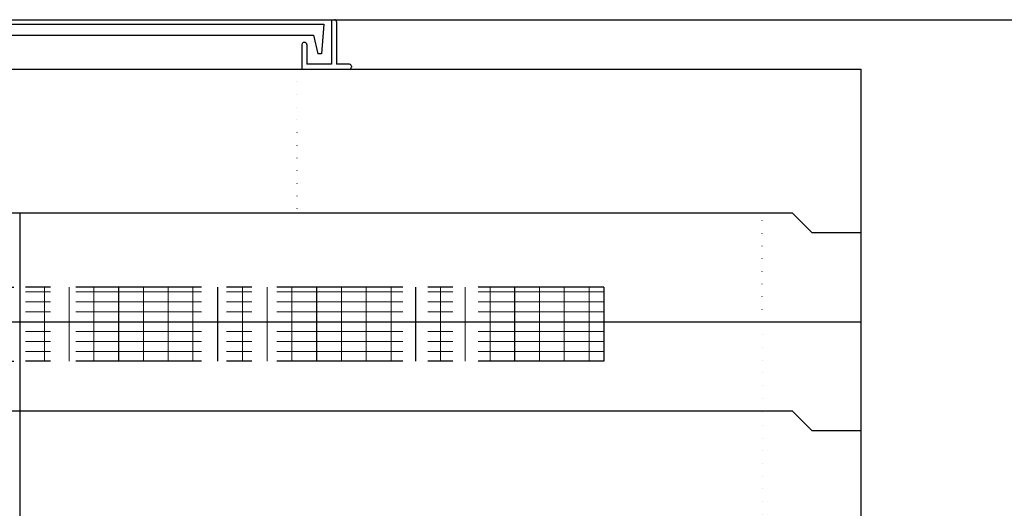
# Model space of a CAD drawing. Units: millimetres. Extents: x -3837 to 9006, y -73 to 5627.
# Drawn here: x 5943 to 6938, y 2147 to 2640 of the extents above; entities that cross this region are included whole.
import ezdxf

# ---------------------------------------------------------------- set-up
doc = ezdxf.new("R2010")
doc.units = ezdxf.units.MM
doc.header["$LTSCALE"] = 4
doc.header["$MEASUREMENT"] = 0
for name, pattern in [('CENTER', [50.8, 31.75, -6.35, 6.35, -6.35]), ('CENTER2', [28.575, 19.05, -3.175, 3.175, -3.175]), ('DOT', [6.35, 0, -6.35]), ('DOT2', [3.175, 0, -3.175]), ('DOTX2', [12.7, 0, -12.7])]:
    doc.linetypes.add(name, pattern=pattern)
for name, color, linetype in [('futa', 3, 'Continuous'), ('gaikei', 7, 'Continuous'), ('GL', 4, 'Continuous'), ('kakure', 7, 'DOT2'), ('uchigawa2', 6, 'Continuous')]:
    doc.layers.add(name, color=color, linetype=linetype)
doc.layers.add('コア部分\u3000中心補助線', color=1, linetype='Continuous', plot=False)
doc.layers.add('コア部分\u3000寸法補助線', color=50, linetype='CENTER2', plot=False)
doc.layers.add('コア部分\u3000寸法補助線2', color=150, linetype='DOT', lineweight=15, plot=False)
doc.layers.add('コア部分\u3000寸法補助線3', color=150, linetype='DOTX2', lineweight=15, plot=False)

msp = doc.modelspace()

# ---------------------------------------------------------------- linework, layer by layer
at = {"layer": 'futa'}
for p, q in [((5596.05, 2635.67), (6250.38, 2635.67)), ((6250.38, 2635.67), (6248.13, 2605.67)), ((6258.24, 2640.17), (6261.24, 2640.17)), ((6258.24, 2640.17), (6258.24, 2595.17)), ((6263.24, 2638.17), (6263.24, 2595.17)), ((5606.56, 2624.67), (6239.9, 2624.67)), ((6231.24, 2617.17), (6230.24, 2617.17)), ((6239.9, 2624.67), (6244.22, 2605.67)), ((6228.24, 2615.17), (6228.24, 2590.17)), ((6233.24, 2615.17), (6233.24, 2595.17)), ((6248.13, 2605.67), (6244.22, 2605.67)), ((6228.24, 2590.17), (6276.24, 2590.17)), ((6258.24, 2595.17), (6233.24, 2595.17)), ((6276.24, 2595.17), (6263.24, 2595.17)), ((6278.24, 2593.17), (6278.24, 2592.17))]:
    msp.add_line(p, q, dxfattribs=at)
for centre, start, end in [((6261.24, 2638.17), 0, 90), ((6230.24, 2615.17), 90, 180), ((6231.24, 2615.17), 0, 90), ((6276.24, 2593.17), 0, 90), ((6276.24, 2592.17), 270, 0)]:
    msp.add_arc(centre, 2, start, end, dxfattribs=at)
at = {"layer": 'gaikei'}
for p, q in [((5093.24, 2590.17), (6793.24, 2590.17)), ((5093.24, 2590.17), (6793.24, 2590.17)), ((6793.24, 2225.17), (6793.24, 2590.17)), ((5163.24, 2445.17), (6723.24, 2445.17)), ((5163.24, 2445.17), (6723.24, 2445.17)), ((5163.24, 2445.17), (6723.24, 2445.17)), ((5163.24, 2445.17), (6723.24, 2445.17)), ((5163.24, 2445.17), (6723.24, 2445.17)), ((5163.24, 2445.17), (6723.24, 2445.17)), ((5163.24, 2445.17), (6723.24, 2445.17)), ((5163.24, 2445.17), (6723.24, 2445.17)), ((5163.24, 2445.17), (6723.24, 2445.17)), ((5163.24, 2445.17), (6723.24, 2445.17)), ((5163.24, 2445.17), (6723.24, 2445.17)), ((5163.24, 2445.17), (6723.24, 2445.17)), ((5163.24, 2445.17), (6723.24, 2445.17)), ((5163.24, 2445.17), (6723.24, 2445.17)), ((6723.24, 2445.17), (6743.24, 2425.17)), ((6723.24, 2445.17), (6743.24, 2425.17)), ((6723.24, 2445.17), (6743.24, 2425.17)), ((6723.24, 2445.17), (6743.24, 2425.17)), ((6723.24, 2445.17), (6743.24, 2425.17)), ((6723.24, 2445.17), (6743.24, 2425.17)), ((6723.24, 2445.17), (6743.24, 2425.17)), ((6723.24, 2445.17), (6743.24, 2425.17)), ((6723.24, 2445.17), (6743.24, 2425.17)), ((6723.24, 2445.17), (6743.24, 2425.17)), ((6723.24, 2445.17), (6743.24, 2425.17)), ((6723.24, 2445.17), (6743.24, 2425.17)), ((6723.24, 2445.17), (6743.24, 2425.17)), ((6723.24, 2445.17), (6743.24, 2425.17)), ((6743.24, 2425.17), (6793.24, 2425.17)), ((6743.24, 2425.17), (6793.24, 2425.17)), ((6743.24, 2425.17), (6793.24, 2425.17)), ((6743.24, 2425.17), (6793.24, 2425.17)), ((6743.24, 2425.17), (6793.24, 2425.17)), ((6743.24, 2425.17), (6793.24, 2425.17)), ((6743.24, 2425.17), (6793.24, 2425.17)), ((6743.24, 2425.17), (6793.24, 2425.17)), ((6743.24, 2425.17), (6793.24, 2425.17)), ((6743.24, 2425.17), (6793.24, 2425.17)), ((6743.24, 2425.17), (6793.24, 2425.17)), ((6743.24, 2425.17), (6793.24, 2425.17)), ((6743.24, 2425.17), (6793.24, 2425.17)), ((6743.24, 2425.17), (6793.24, 2425.17)), ((5163.24, 2245.17), (6723.24, 2245.17)), ((5163.24, 2245.17), (6723.24, 2245.17)), ((5163.24, 2245.17), (6723.24, 2245.17)), ((5163.24, 2245.17), (6723.24, 2245.17)), ((5163.24, 2245.17), (6723.24, 2245.17)), ((5163.24, 2245.17), (6723.24, 2245.17)), ((5163.24, 2245.17), (6723.24, 2245.17)), ((5163.24, 2245.17), (6723.24, 2245.17)), ((5163.24, 2245.17), (6723.24, 2245.17)), ((5163.24, 2245.17), (6723.24, 2245.17)), ((5163.24, 2245.17), (6723.24, 2245.17)), ((5163.24, 2245.17), (6723.24, 2245.17)), ((5163.24, 2245.17), (6723.24, 2245.17)), ((5163.24, 2245.17), (6723.24, 2245.17)), ((5163.24, 2245.17), (6723.24, 2245.17)), ((5163.24, 2245.17), (6723.24, 2245.17)), ((5163.24, 2245.17), (6723.24, 2245.17)), ((5163.24, 2245.17), (6723.24, 2245.17)), ((5163.24, 2245.17), (6723.24, 2245.17)), ((5163.24, 2245.17), (6723.24, 2245.17)), ((5163.24, 2245.17), (6723.24, 2245.17)), ((5163.24, 2245.17), (6723.24, 2245.17)), ((5163.24, 2245.17), (6723.24, 2245.17)), ((5163.24, 2245.17), (6723.24, 2245.17)), ((5163.24, 2245.17), (6723.24, 2245.17)), ((5163.24, 2245.17), (6723.24, 2245.17)), ((5163.24, 2245.17), (6723.24, 2245.17)), ((5163.24, 2245.17), (6723.24, 2245.17)), ((5163.24, 2245.17), (6723.24, 2245.17)), ((5163.24, 2245.17), (6723.24, 2245.17)), ((5163.24, 2245.17), (6723.24, 2245.17)), ((5163.24, 2245.17), (6723.24, 2245.17)), ((5163.24, 2245.17), (6723.24, 2245.17)), ((5163.24, 2245.17), (6723.24, 2245.17)), ((6723.24, 2245.17), (6743.24, 2225.17)), ((6723.24, 2245.17), (6743.24, 2225.17)), ((6723.24, 2245.17), (6743.24, 2225.17)), ((6723.24, 2245.17), (6743.24, 2225.17)), ((6723.24, 2245.17), (6743.24, 2225.17)), ((6723.24, 2245.17), (6743.24, 2225.17)), ((6723.24, 2245.17), (6743.24, 2225.17)), ((6723.24, 2245.17), (6743.24, 2225.17)), ((6723.24, 2245.17), (6743.24, 2225.17)), ((6723.24, 2245.17), (6743.24, 2225.17)), ((6723.24, 2245.17), (6743.24, 2225.17)), ((6723.24, 2245.17), (6743.24, 2225.17)), ((6723.24, 2245.17), (6743.24, 2225.17)), ((6723.24, 2245.17), (6743.24, 2225.17)), ((6723.24, 2245.17), (6743.24, 2225.17)), ((6723.24, 2245.17), (6743.24, 2225.17)), ((6723.24, 2245.17), (6743.24, 2225.17)), ((6723.24, 2245.17), (6743.24, 2225.17)), ((6723.24, 2245.17), (6743.24, 2225.17)), ((6723.24, 2245.17), (6743.24, 2225.17)), ((6723.24, 2245.17), (6743.24, 2225.17)), ((6723.24, 2245.17), (6743.24, 2225.17)), ((6723.24, 2245.17), (6743.24, 2225.17)), ((6723.24, 2245.17), (6743.24, 2225.17)), ((6723.24, 2245.17), (6743.24, 2225.17)), ((6723.24, 2245.17), (6743.24, 2225.17)), ((6723.24, 2245.17), (6743.24, 2225.17)), ((6723.24, 2245.17), (6743.24, 2225.17)), ((6723.24, 2245.17), (6743.24, 2225.17)), ((6723.24, 2245.17), (6743.24, 2225.17)), ((6723.24, 2245.17), (6743.24, 2225.17)), ((6723.24, 2245.17), (6743.24, 2225.17)), ((6723.24, 2245.17), (6743.24, 2225.17)), ((6723.24, 2245.17), (6743.24, 2225.17)), ((6743.24, 2225.17), (6793.24, 2225.17)), ((6743.24, 2225.17), (6793.24, 2225.17)), ((6743.24, 2225.17), (6793.24, 2225.17)), ((6743.24, 2225.17), (6793.24, 2225.17)), ((6743.24, 2225.17), (6793.24, 2225.17)), ((6743.24, 2225.17), (6793.24, 2225.17)), ((6743.24, 2225.17), (6793.24, 2225.17)), ((6743.24, 2225.17), (6793.24, 2225.17)), ((6743.24, 2225.17), (6793.24, 2225.17)), ((6743.24, 2225.17), (6793.24, 2225.17)), ((6743.24, 2225.17), (6793.24, 2225.17)), ((6743.24, 2225.17), (6793.24, 2225.17)), ((6743.24, 2225.17), (6793.24, 2225.17)), ((6743.24, 2225.17), (6793.24, 2225.17)), ((6743.24, 2225.17), (6793.24, 2225.17)), ((6743.24, 2225.17), (6793.24, 2225.17)), ((6743.24, 2225.17), (6793.24, 2225.17)), ((6743.24, 2225.17), (6793.24, 2225.17)), ((6743.24, 2225.17), (6793.24, 2225.17)), ((6743.24, 2225.17), (6793.24, 2225.17)), ((6743.24, 2225.17), (6793.24, 2225.17)), ((6743.24, 2225.17), (6793.24, 2225.17)), ((6743.24, 2225.17), (6793.24, 2225.17)), ((6743.24, 2225.17), (6793.24, 2225.17)), ((6743.24, 2225.17), (6793.24, 2225.17)), ((6743.24, 2225.17), (6793.24, 2225.17)), ((6743.24, 2225.17), (6793.24, 2225.17)), ((6743.24, 2225.17), (6793.24, 2225.17)), ((6743.24, 2225.17), (6793.24, 2225.17)), ((6743.24, 2225.17), (6793.24, 2225.17)), ((6743.24, 2225.17), (6793.24, 2225.17)), ((6743.24, 2225.17), (6793.24, 2225.17)), ((6743.24, 2225.17), (6793.24, 2225.17)), ((6743.24, 2225.17), (6793.24, 2225.17)), ((6793.24, 1325.17), (6793.24, 2225.17))]:
    msp.add_line(p, q, dxfattribs=at)
at = {"layer": 'GL'}
msp.add_line((843.24, 2640.17), (9003.24, 2640.17), dxfattribs=at)
at = {"layer": 'kakure'}
for p, q in [((6223.24, 2590.17), (6223.24, 2445.17)), ((6693.24, 2245.17), (6693.24, 2445.17)), ((6693.24, 1475.17), (6693.24, 2245.17))]:
    msp.add_line(p, q, dxfattribs=at)
at = {"layer": 'uchigawa2', "linetype": 'CENTER'}
for p, q in [((5353.24, 2370.17), (5943.24, 2370.17)), ((6533.24, 2370.17), (5943.24, 2370.17)), ((6533.24, 2370.17), (6533.24, 2295.17)), ((5353.24, 2295.17), (5943.24, 2295.17)), ((6533.24, 2295.17), (5943.24, 2295.17))]:
    msp.add_line(p, q, dxfattribs=at)
at = {"layer": 'コア部分\u3000中心補助線'}
for p, q in [((5943.24, 2445.17), (5943.24, 2245.17)), ((5943.24, 2445.17), (5943.24, 2245.17)), ((5093.24, 2335.17), (6793.24, 2335.17)), ((5943.24, 2245.17), (5943.24, 1325.17))]:
    msp.add_line(p, q, dxfattribs=at)
at = {"layer": 'コア部分\u3000寸法補助線', "linetype": 'CENTER'}
for p, q in [((6043.24, 2295.17), (6043.24, 2370.17)), ((6143.24, 2295.17), (6143.24, 2370.17)), ((6243.24, 2295.17), (6243.24, 2370.17)), ((6343.24, 2295.17), (6343.24, 2370.17)), ((6443.24, 2295.17), (6443.24, 2370.17))]:
    msp.add_line(p, q, dxfattribs=at)
at = {"layer": 'コア部分\u3000寸法補助線2', "linetype": 'CENTER'}
for p, q in [((5993.24, 2295.17), (5993.24, 2370.17)), ((6093.24, 2295.17), (6093.24, 2370.17)), ((6193.24, 2295.17), (6193.24, 2370.17)), ((6293.24, 2295.17), (6293.24, 2370.17)), ((6393.24, 2295.17), (6393.24, 2370.17)), ((6493.24, 2295.17), (6493.24, 2370.17)), ((6533.24, 2355.17), (5353.24, 2355.17)), ((6533.24, 2315.17), (5353.24, 2315.17))]:
    msp.add_line(p, q, dxfattribs=at)
at = {"layer": 'コア部分\u3000寸法補助線3', "linetype": 'CENTER'}
for p, q in [((5968.24, 2295.17), (5968.24, 2370.17)), ((6018.24, 2295.17), (6018.24, 2370.17)), ((6068.24, 2295.17), (6068.24, 2370.17)), ((6118.24, 2295.17), (6118.24, 2370.17)), ((6168.24, 2295.17), (6168.24, 2370.17)), ((6218.24, 2295.17), (6218.24, 2370.17)), ((6268.24, 2295.17), (6268.24, 2370.17)), ((6318.24, 2295.17), (6318.24, 2370.17)), ((6368.24, 2295.17), (6368.24, 2370.17)), ((6418.24, 2295.17), (6418.24, 2370.17)), ((6468.24, 2295.17), (6468.24, 2370.17)), ((6518.24, 2295.17), (6518.24, 2370.17)), ((6533.24, 2365.17), (5353.24, 2365.17)), ((6533.24, 2345.17), (5353.24, 2345.17)), ((6533.24, 2325.17), (5353.24, 2325.17)), ((6533.24, 2305.17), (5353.24, 2305.17))]:
    msp.add_line(p, q, dxfattribs=at)

doc.saveas('drawing.dxf')
